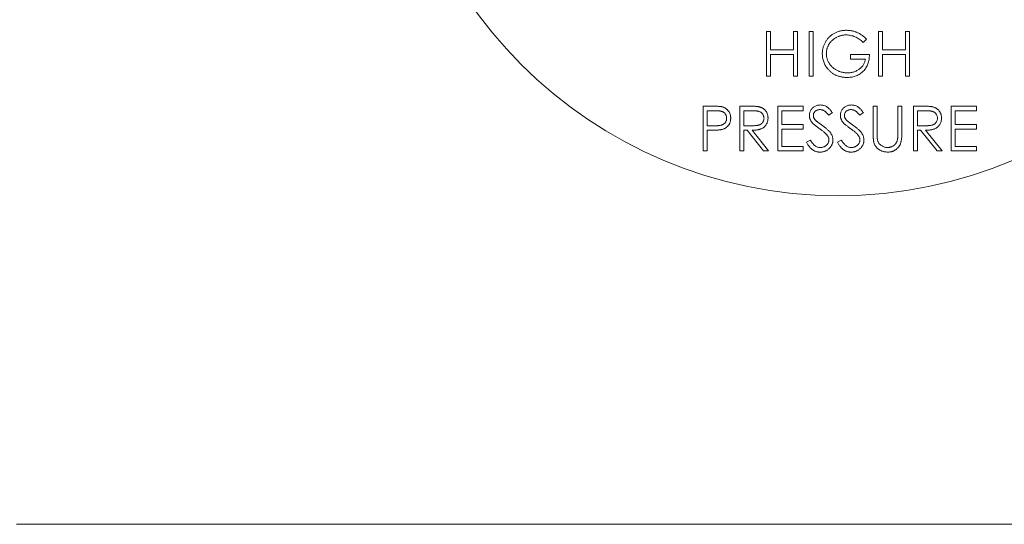
# Model space of a CAD drawing. Units: millimetres. Extents: x 527 to 771, y 537 to 719.
# Drawn here: x 682 to 684, y 644 to 646 of the extents above; entities that cross this region are included whole.
import ezdxf

# ---------------------------------------------------------------- set-up
doc = ezdxf.new("R2010")
doc.units = ezdxf.units.MM

msp = doc.modelspace()

# ---------------------------------------------------------------- linework, layer by layer
at = {"color": 7, "linetype": 'Continuous', "lineweight": 20}
for p, q in [((683.7406, 645.4645), (683.7406, 645.5922)), ((683.7406, 645.5922), (683.7521, 645.5922)), ((683.7521, 645.5922), (683.7521, 645.5398)), ((683.8176, 645.5398), (683.8176, 645.5922)), ((683.8176, 645.5922), (683.8291, 645.5922)), ((683.8291, 645.5922), (683.8291, 645.4645)), ((683.8619, 645.5922), (683.8733, 645.5922)), ((683.8619, 645.4645), (683.8619, 645.5922)), ((683.8733, 645.5922), (683.8733, 645.4645)), ((684.06, 645.5922), (684.0715, 645.5922)), ((684.06, 645.4645), (684.06, 645.5922)), ((684.0715, 645.5922), (684.0715, 645.5398)), ((684.137, 645.5398), (684.137, 645.5922)), ((684.137, 645.5922), (684.1485, 645.5922)), ((684.1485, 645.5922), (684.1485, 645.4645)), ((684.0257, 645.5704), (684.0158, 645.5611)), ((683.7521, 645.5398), (683.8176, 645.5398)), ((684.0715, 645.5398), (684.137, 645.5398)), ((683.8176, 645.5267), (683.7521, 645.5267)), ((683.7521, 645.5267), (683.7521, 645.4645)), ((683.8176, 645.4645), (683.8176, 645.5267)), ((683.9798, 645.5136), (683.9798, 645.5267)), ((683.9798, 645.5267), (684.0338, 645.5267)), ((684.0224, 645.5136), (683.9798, 645.5136)), ((684.137, 645.5267), (684.0715, 645.5267)), ((684.0715, 645.5267), (684.0715, 645.4645)), ((684.137, 645.4645), (684.137, 645.5267)), ((683.7521, 645.4645), (683.7406, 645.4645)), ((683.8291, 645.4645), (683.8176, 645.4645)), ((683.8733, 645.4645), (683.8619, 645.4645)), ((684.0715, 645.4645), (684.06, 645.4645)), ((684.1485, 645.4645), (684.137, 645.4645)), ((683.5596, 645.2515), (683.5596, 645.3793)), ((683.5596, 645.3793), (683.5847, 645.3793)), ((683.5945, 645.3662), (683.5711, 645.3662)), ((683.5711, 645.3662), (683.5711, 645.3236)), ((683.6645, 645.2515), (683.6645, 645.3793)), ((683.6645, 645.3793), (683.69, 645.3793)), ((683.6999, 645.3662), (683.6759, 645.3662)), ((683.6759, 645.3662), (683.6759, 645.3236)), ((683.7726, 645.3793), (683.8447, 645.3793)), ((683.7726, 645.2515), (683.7726, 645.3793)), ((683.8447, 645.3662), (683.784, 645.3662)), ((683.784, 645.3662), (683.784, 645.3269)), ((683.8447, 645.3793), (683.8447, 645.3662)), ((684.0445, 645.3021), (684.0445, 645.3793)), ((684.0445, 645.3793), (684.056, 645.3793)), ((684.056, 645.3793), (684.056, 645.3027)), ((684.1149, 645.3027), (684.1149, 645.3793)), ((684.1149, 645.3793), (684.1264, 645.3793)), ((684.1264, 645.3793), (684.1264, 645.3021)), ((684.1591, 645.3793), (684.1847, 645.3793)), ((684.1591, 645.2515), (684.1591, 645.3793)), ((684.1946, 645.3662), (684.1706, 645.3662)), ((684.1706, 645.3662), (684.1706, 645.3236)), ((684.2673, 645.3793), (684.3393, 645.3793)), ((684.2673, 645.2515), (684.2673, 645.3793)), ((684.3393, 645.3662), (684.2787, 645.3662)), ((684.2787, 645.3662), (684.2787, 645.3269)), ((684.3393, 645.3793), (684.3393, 645.3662)), ((683.9282, 645.3609), (683.9178, 645.3531)), ((684.0166, 645.3609), (684.0063, 645.3531)), ((683.5711, 645.3236), (683.5935, 645.3233)), ((683.5802, 645.3105), (683.5711, 645.3105)), ((683.5711, 645.3105), (683.5711, 645.2515)), ((683.6759, 645.3236), (683.6993, 645.3234)), ((683.6853, 645.3105), (683.6759, 645.3105)), ((683.6759, 645.3105), (683.6759, 645.2515)), ((683.7322, 645.2515), (683.6853, 645.3105)), ((683.6994, 645.3105), (683.7464, 645.2515)), ((683.784, 645.3269), (683.8447, 645.3269)), ((683.8447, 645.3138), (683.784, 645.3138)), ((683.784, 645.3138), (683.784, 645.2646)), ((683.8447, 645.3269), (683.8447, 645.3138)), ((684.1706, 645.3236), (684.194, 645.3234)), ((684.1799, 645.3105), (684.1706, 645.3105)), ((684.1706, 645.3105), (684.1706, 645.2515)), ((684.2269, 645.2515), (684.1799, 645.3105)), ((684.1941, 645.3105), (684.241, 645.2515)), ((684.2787, 645.3269), (684.3393, 645.3269)), ((684.3393, 645.3138), (684.2787, 645.3138)), ((684.2787, 645.3138), (684.2787, 645.2646)), ((684.3393, 645.3269), (684.3393, 645.3138)), ((683.8545, 645.2762), (683.8653, 645.2827)), ((683.9429, 645.2762), (683.9537, 645.2827)), ((683.5711, 645.2515), (683.5596, 645.2515)), ((683.6759, 645.2515), (683.6645, 645.2515)), ((683.7464, 645.2515), (683.7322, 645.2515)), ((683.8447, 645.2515), (683.7726, 645.2515)), ((683.784, 645.2646), (683.8447, 645.2646)), ((683.8447, 645.2646), (683.8447, 645.2515)), ((684.1706, 645.2515), (684.1591, 645.2515)), ((684.241, 645.2515), (684.2269, 645.2515)), ((684.3393, 645.2515), (684.2673, 645.2515)), ((684.2787, 645.2646), (684.3393, 645.2646)), ((684.3393, 645.2646), (684.3393, 645.2515)), ((681.6023, 644.1868), (686.2869, 644.1868))]:
    msp.add_line(p, q, dxfattribs=at)
msp.add_circle((683.9446, 646.4014), 1.2776, dxfattribs=at)
for points, knots in [([(683.8995, 645.5284), (683.8995, 645.5299), (683.8996, 645.5329), (683.9001, 645.5373), (683.9007, 645.5417), (683.9017, 645.5459), (683.903, 645.5501), (683.9045, 645.5543), (683.9063, 645.5583), (683.9084, 645.5622), (683.9108, 645.566), (683.9133, 645.5696), (683.9161, 645.573), (683.919, 645.5762), (683.9222, 645.5791), (683.9256, 645.5819), (683.9292, 645.5844), (683.933, 645.5867), (683.9369, 645.5888), (683.941, 645.5906), (683.9453, 645.5921), (683.9496, 645.5934), (683.9541, 645.5943), (683.9587, 645.595), (683.9634, 645.5954), (683.9666, 645.5955), (683.9682, 645.5955)], [0, 0, 0, 0, 0.042039, 0.083544, 0.124643, 0.165303, 0.206171, 0.246971, 0.288329, 0.329987, 0.371797, 0.412738, 0.453459, 0.494001, 0.534381, 0.574952, 0.615892, 0.65725, 0.699007, 0.740486, 0.782325, 0.824567, 0.867041, 0.9105, 0.954619, 1, 1, 1, 1]), ([(683.9682, 645.5955), (683.9696, 645.5955), (683.9722, 645.5954), (683.9761, 645.5952), (683.9799, 645.5947), (683.9837, 645.5941), (683.9874, 645.5932), (683.9911, 645.5922), (683.9947, 645.591), (683.9983, 645.5896), (684.0018, 645.5879), (684.0053, 645.5861), (684.0087, 645.5841), (684.0122, 645.5818), (684.0156, 645.5793), (684.019, 645.5765), (684.0224, 645.5736), (684.0245, 645.5715), (684.0257, 645.5704)], [0, 0, 0, 0, 0.0616169, 0.1221792, 0.1822163, 0.2418641, 0.3009601, 0.3599691, 0.4190329, 0.4780687, 0.5379926, 0.5989602, 0.6613211, 0.7252476, 0.7912202, 0.858746, 0.9283176, 1, 1, 1, 1]), ([(683.9679, 645.5824), (683.9666, 645.5824), (683.9642, 645.5824), (683.9605, 645.582), (683.9568, 645.5814), (683.9533, 645.5806), (683.9497, 645.5796), (683.9462, 645.5783), (683.9427, 645.5769), (683.9394, 645.5751), (683.9361, 645.5733), (683.933, 645.5712), (683.9301, 645.569), (683.9274, 645.5665), (683.9248, 645.564), (683.9225, 645.5613), (683.9203, 645.5584), (683.9184, 645.5553), (683.9167, 645.5522), (683.9151, 645.549), (683.9138, 645.5458), (683.9128, 645.5425), (683.912, 645.5391), (683.9114, 645.5358), (683.9111, 645.5324), (683.911, 645.5301), (683.911, 645.5289)], [0, 0, 0, 0, 0.042841, 0.085571, 0.127719, 0.170068, 0.212787, 0.255482, 0.298877, 0.342861, 0.386528, 0.429532, 0.471886, 0.513729, 0.555082, 0.596535, 0.63812, 0.679822, 0.721331, 0.761888, 0.802199, 0.841806, 0.88106, 0.920633, 0.960101, 1, 1, 1, 1]), ([(684.0158, 645.5611), (684.014, 645.5628), (684.0105, 645.5661), (684.0048, 645.5704), (683.9988, 645.5741), (683.9926, 645.577), (683.9864, 645.5794), (683.9801, 645.5811), (683.974, 645.5822), (683.9699, 645.5823), (683.9679, 645.5824)], [0, 0, 0, 0, 0.136144, 0.269043, 0.398517, 0.5271, 0.652283, 0.77168, 0.887495, 1, 1, 1, 1]), ([(683.9152, 645.4854), (683.9139, 645.4869), (683.9115, 645.49), (683.9083, 645.4949), (683.9056, 645.5001), (683.9034, 645.5054), (683.9016, 645.5109), (683.9004, 645.5166), (683.8997, 645.5224), (683.8996, 645.5264), (683.8995, 645.5284)], [0, 0, 0, 0, 0.127896, 0.253668, 0.376738, 0.499344, 0.621999, 0.745699, 0.871345, 1, 1, 1, 1]), ([(683.911, 645.5289), (683.911, 645.5277), (683.9111, 645.5254), (683.9114, 645.5219), (683.9121, 645.5184), (683.913, 645.515), (683.9141, 645.5116), (683.9154, 645.5083), (683.917, 645.505), (683.9189, 645.5018), (683.921, 645.4987), (683.9233, 645.4957), (683.9257, 645.4929), (683.9284, 645.4903), (683.9312, 645.4879), (683.9342, 645.4856), (683.9375, 645.4835), (683.9408, 645.4816), (683.9444, 645.4799), (683.948, 645.4784), (683.9517, 645.4771), (683.9555, 645.4761), (683.9594, 645.4753), (683.9634, 645.4747), (683.9674, 645.4743), (683.9702, 645.4743), (683.9715, 645.4743)], [0, 0, 0, 0, 0.038994, 0.077882, 0.116652, 0.155416, 0.194618, 0.234261, 0.274547, 0.315667, 0.35702, 0.398083, 0.439098, 0.479833, 0.521274, 0.562841, 0.605292, 0.648409, 0.691727, 0.735149, 0.778369, 0.821661, 0.865524, 0.909731, 0.954523, 1, 1, 1, 1]), ([(684.0338, 645.5267), (684.0338, 645.5243), (684.0337, 645.5195), (684.0328, 645.5125), (684.0314, 645.5059), (684.0295, 645.4997), (684.0271, 645.4939), (684.0241, 645.4885), (684.0206, 645.4835), (684.0166, 645.4788), (684.0121, 645.4747), (684.0072, 645.4711), (684.002, 645.468), (683.9964, 645.4655), (683.9905, 645.4636), (683.9841, 645.4622), (683.9775, 645.4614), (683.9729, 645.4612), (683.9705, 645.4612)], [0, 0, 0, 0, 0.0712723, 0.1394927, 0.2046354, 0.2674057, 0.3284456, 0.3883972, 0.4477339, 0.5073916, 0.5667676, 0.6254783, 0.6840665, 0.7432484, 0.8040334, 0.8664988, 0.9317232, 1, 1, 1, 1]), ([(683.9715, 645.4743), (683.9732, 645.4743), (683.9765, 645.4744), (683.9812, 645.4749), (683.9858, 645.4758), (683.9902, 645.477), (683.9944, 645.4785), (683.9984, 645.4804), (684.0022, 645.4826), (684.0058, 645.4852), (684.0091, 645.488), (684.0121, 645.491), (684.0147, 645.4943), (684.017, 645.4978), (684.0189, 645.5014), (684.0205, 645.5053), (684.0216, 645.5094), (684.0221, 645.5122), (684.0224, 645.5136)], [0, 0, 0, 0, 0.07063, 0.138694, 0.204918, 0.269441, 0.332636, 0.395302, 0.457764, 0.520657, 0.582852, 0.643315, 0.70258, 0.760908, 0.81949, 0.878269, 0.938491, 1, 1, 1, 1]), ([(683.9705, 645.4612), (683.9691, 645.4612), (683.9663, 645.4613), (683.9621, 645.4615), (683.958, 645.462), (683.954, 645.4627), (683.9501, 645.4635), (683.9464, 645.4646), (683.9428, 645.4658), (683.9392, 645.4672), (683.9358, 645.4688), (683.9325, 645.4706), (683.9293, 645.4726), (683.9263, 645.4748), (683.9233, 645.4771), (683.9205, 645.4797), (683.9178, 645.4824), (683.9161, 645.4844), (683.9152, 645.4854)], [0, 0, 0, 0, 0.069237, 0.136557, 0.202094, 0.266464, 0.329769, 0.391879, 0.453271, 0.514115, 0.57439, 0.634142, 0.693923, 0.754152, 0.81447, 0.875661, 0.937348, 1, 1, 1, 1]), ([(683.5847, 645.3793), (683.5864, 645.3793), (683.5897, 645.3793), (683.5945, 645.3792), (683.5988, 645.379), (683.6026, 645.3788), (683.606, 645.3786), (683.609, 645.3782), (683.6116, 645.3779), (683.6131, 645.3775), (683.6138, 645.3774)], [0, 0, 0, 0, 0.176956, 0.339055, 0.486318, 0.618781, 0.735619, 0.838742, 0.926457, 1, 1, 1, 1]), ([(683.6268, 645.345), (683.6268, 645.346), (683.6267, 645.348), (683.626, 645.351), (683.6248, 645.3539), (683.6233, 645.3566), (683.6213, 645.359), (683.6191, 645.3611), (683.6165, 645.3628), (683.6142, 645.3638), (683.6121, 645.3645), (683.6102, 645.365), (683.6082, 645.3653), (683.6059, 645.3656), (683.6034, 645.3659), (683.6006, 645.3661), (683.5976, 645.3662), (683.5956, 645.3662), (683.5945, 645.3662)], [0, 0, 0, 0, 0.070044, 0.139238, 0.208197, 0.279173, 0.349987, 0.418354, 0.48761, 0.557411, 0.59533, 0.637964, 0.685913, 0.738185, 0.796103, 0.858517, 0.926658, 1, 1, 1, 1]), ([(683.6138, 645.3774), (683.6147, 645.3771), (683.6164, 645.3767), (683.6189, 645.3757), (683.6213, 645.3746), (683.6236, 645.3733), (683.6258, 645.3718), (683.6278, 645.3701), (683.6297, 645.3682), (683.6314, 645.3662), (683.6331, 645.3641), (683.6344, 645.3617), (683.6356, 645.3593), (683.6366, 645.3567), (683.6373, 645.354), (683.6379, 645.3511), (683.6382, 645.3481), (683.6383, 645.3461), (683.6383, 645.345)], [0, 0, 0, 0, 0.062481, 0.12349, 0.183411, 0.243153, 0.302127, 0.36171, 0.421842, 0.482932, 0.544552, 0.605681, 0.66768, 0.729984, 0.794551, 0.860346, 0.928907, 1, 1, 1, 1]), ([(683.69, 645.3793), (683.6918, 645.3793), (683.695, 645.3793), (683.6997, 645.3792), (683.704, 645.379), (683.7078, 645.3789), (683.7112, 645.3786), (683.7142, 645.3784), (683.7168, 645.378), (683.7183, 645.3777), (683.719, 645.3776)], [0, 0, 0, 0, 0.176258, 0.338434, 0.484822, 0.617158, 0.734698, 0.837385, 0.926372, 1, 1, 1, 1]), ([(683.7333, 645.3451), (683.7332, 645.3462), (683.7331, 645.3482), (683.7324, 645.3512), (683.7312, 645.354), (683.7296, 645.3566), (683.7276, 645.359), (683.7253, 645.3611), (683.7227, 645.3628), (683.7203, 645.3638), (683.7182, 645.3645), (683.7163, 645.365), (683.7142, 645.3653), (683.7118, 645.3656), (683.7092, 645.3659), (683.7063, 645.3661), (683.7032, 645.3662), (683.701, 645.3662), (683.6999, 645.3662)], [0, 0, 0, 0, 0.068814, 0.136365, 0.204019, 0.273064, 0.342913, 0.410965, 0.479169, 0.549308, 0.587652, 0.630647, 0.678879, 0.731934, 0.791111, 0.855283, 0.925086, 1, 1, 1, 1]), ([(683.719, 645.3776), (683.7199, 645.3773), (683.7218, 645.3769), (683.7244, 645.3759), (683.727, 645.3748), (683.7294, 645.3735), (683.7316, 645.3719), (683.7338, 645.3703), (683.7358, 645.3684), (683.7376, 645.3663), (683.7393, 645.3641), (683.7407, 645.3618), (683.742, 645.3593), (683.743, 645.3567), (683.7438, 645.354), (683.7443, 645.3511), (683.7447, 645.3482), (683.7447, 645.3461), (683.7447, 645.3451)], [0, 0, 0, 0, 0.064217, 0.127064, 0.188745, 0.249132, 0.309453, 0.369827, 0.43065, 0.492352, 0.554072, 0.61569, 0.676798, 0.738439, 0.801317, 0.865185, 0.931641, 1, 1, 1, 1]), ([(683.8627, 645.3528), (683.8627, 645.3541), (683.8628, 645.3568), (683.8636, 645.3607), (683.8649, 645.3644), (683.8666, 645.3679), (683.8689, 645.3711), (683.8715, 645.3741), (683.8747, 645.3766), (683.8781, 645.3787), (683.8819, 645.3804), (683.8858, 645.3817), (683.8899, 645.3824), (683.8927, 645.3825), (683.8942, 645.3826)], [0, 0, 0, 0, 0.083785, 0.16578, 0.24628, 0.327461, 0.408797, 0.489715, 0.571376, 0.655523, 0.741019, 0.826547, 0.911989, 1, 1, 1, 1]), ([(683.8929, 645.3695), (683.8916, 645.3694), (683.889, 645.3693), (683.8854, 645.3684), (683.8821, 645.3669), (683.8793, 645.3649), (683.877, 645.3624), (683.8753, 645.3596), (683.8743, 645.3565), (683.8742, 645.3544), (683.8741, 645.3533)], [0, 0, 0, 0, 0.143073, 0.275903, 0.402371, 0.528414, 0.650356, 0.765895, 0.880774, 1, 1, 1, 1]), ([(683.9178, 645.3531), (683.9172, 645.3539), (683.916, 645.3554), (683.9142, 645.3576), (683.9124, 645.3596), (683.9107, 645.3613), (683.9092, 645.3629), (683.9076, 645.3642), (683.9062, 645.3653), (683.9043, 645.3665), (683.902, 645.3677), (683.8991, 645.3687), (683.896, 645.3693), (683.8939, 645.3694), (683.8929, 645.3695)], [0, 0, 0, 0, 0.098469, 0.189629, 0.274184, 0.352183, 0.423199, 0.488551, 0.548473, 0.60144, 0.701198, 0.799592, 0.898545, 1, 1, 1, 1]), ([(683.8942, 645.3826), (683.8957, 645.3825), (683.8987, 645.3824), (683.9031, 645.3815), (683.9073, 645.38), (683.9107, 645.3783), (683.9134, 645.3767), (683.9154, 645.3751), (683.9175, 645.3734), (683.9196, 645.3714), (683.9217, 645.3691), (683.9239, 645.3666), (683.9261, 645.3639), (683.9275, 645.3619), (683.9282, 645.3609)], [0, 0, 0, 0, 0.107233, 0.213252, 0.31883, 0.426794, 0.483646, 0.543604, 0.608308, 0.677127, 0.750686, 0.828713, 0.91219, 1, 1, 1, 1]), ([(683.9511, 645.3528), (683.9512, 645.3541), (683.9513, 645.3568), (683.9521, 645.3607), (683.9533, 645.3644), (683.9551, 645.3679), (683.9574, 645.3711), (683.96, 645.3741), (683.9631, 645.3766), (683.9666, 645.3787), (683.9703, 645.3804), (683.9743, 645.3817), (683.9784, 645.3824), (683.9812, 645.3825), (683.9826, 645.3826)], [0, 0, 0, 0, 0.083785, 0.16578, 0.24628, 0.327461, 0.408797, 0.489715, 0.571376, 0.655523, 0.741019, 0.826547, 0.911989, 1, 1, 1, 1]), ([(683.9813, 645.3695), (683.98, 645.3694), (683.9775, 645.3693), (683.9738, 645.3684), (683.9706, 645.3669), (683.9678, 645.3649), (683.9655, 645.3624), (683.9638, 645.3596), (683.9628, 645.3565), (683.9627, 645.3544), (683.9626, 645.3533)], [0, 0, 0, 0, 0.143073, 0.275903, 0.402371, 0.528414, 0.650356, 0.765895, 0.880774, 1, 1, 1, 1]), ([(684.0063, 645.3531), (684.0057, 645.3539), (684.0044, 645.3554), (684.0026, 645.3576), (684.0009, 645.3596), (683.9992, 645.3613), (683.9976, 645.3629), (683.9961, 645.3642), (683.9946, 645.3653), (683.9928, 645.3665), (683.9904, 645.3677), (683.9875, 645.3687), (683.9845, 645.3693), (683.9824, 645.3694), (683.9813, 645.3695)], [0, 0, 0, 0, 0.098469, 0.189629, 0.274184, 0.352183, 0.423199, 0.488551, 0.548473, 0.60144, 0.701198, 0.799592, 0.898545, 1, 1, 1, 1]), ([(683.9826, 645.3826), (683.9841, 645.3825), (683.9871, 645.3824), (683.9915, 645.3815), (683.9957, 645.38), (683.9992, 645.3783), (684.0018, 645.3767), (684.0039, 645.3751), (684.0059, 645.3734), (684.008, 645.3714), (684.0101, 645.3691), (684.0123, 645.3666), (684.0145, 645.3639), (684.0159, 645.3619), (684.0166, 645.3609)], [0, 0, 0, 0, 0.107233, 0.213252, 0.31883, 0.426794, 0.483646, 0.543604, 0.608308, 0.677127, 0.750686, 0.828713, 0.91219, 1, 1, 1, 1]), ([(684.1847, 645.3793), (684.1864, 645.3793), (684.1897, 645.3793), (684.1944, 645.3792), (684.1987, 645.379), (684.2025, 645.3789), (684.2059, 645.3786), (684.2089, 645.3784), (684.2114, 645.378), (684.213, 645.3777), (684.2137, 645.3776)], [0, 0, 0, 0, 0.176258, 0.338434, 0.484822, 0.617158, 0.734698, 0.837385, 0.926372, 1, 1, 1, 1]), ([(684.2279, 645.3451), (684.2279, 645.3462), (684.2278, 645.3482), (684.2271, 645.3512), (684.2259, 645.354), (684.2243, 645.3566), (684.2223, 645.359), (684.22, 645.3611), (684.2174, 645.3628), (684.215, 645.3638), (684.2128, 645.3645), (684.211, 645.365), (684.2088, 645.3653), (684.2065, 645.3656), (684.2038, 645.3659), (684.201, 645.3661), (684.1978, 645.3662), (684.1957, 645.3662), (684.1946, 645.3662)], [0, 0, 0, 0, 0.068814, 0.136365, 0.204019, 0.273064, 0.342913, 0.410965, 0.479169, 0.549308, 0.587652, 0.630647, 0.678879, 0.731934, 0.791111, 0.855283, 0.925086, 1, 1, 1, 1]), ([(684.2137, 645.3776), (684.2146, 645.3773), (684.2164, 645.3769), (684.2191, 645.3759), (684.2216, 645.3748), (684.224, 645.3735), (684.2263, 645.3719), (684.2284, 645.3703), (684.2304, 645.3684), (684.2323, 645.3663), (684.234, 645.3641), (684.2354, 645.3618), (684.2367, 645.3593), (684.2377, 645.3567), (684.2385, 645.354), (684.239, 645.3511), (684.2394, 645.3482), (684.2394, 645.3461), (684.2394, 645.3451)], [0, 0, 0, 0, 0.064217, 0.127064, 0.188745, 0.249132, 0.309453, 0.369827, 0.43065, 0.492352, 0.554072, 0.61569, 0.676798, 0.738439, 0.801317, 0.865185, 0.931641, 1, 1, 1, 1]), ([(683.5935, 645.3233), (683.5946, 645.3233), (683.5967, 645.3233), (683.5997, 645.3235), (683.6026, 645.3236), (683.6051, 645.3239), (683.6075, 645.3242), (683.6097, 645.3246), (683.6116, 645.3251), (683.6138, 645.3258), (683.6163, 645.3269), (683.619, 645.3286), (683.6213, 645.3308), (683.6233, 645.3332), (683.6248, 645.3359), (683.626, 645.3388), (683.6267, 645.3418), (683.6268, 645.3439), (683.6268, 645.345)], [0, 0, 0, 0, 0.072538, 0.140034, 0.202496, 0.260575, 0.313228, 0.361583, 0.404878, 0.444127, 0.5164, 0.586507, 0.655085, 0.724384, 0.793974, 0.861638, 0.930111, 1, 1, 1, 1]), ([(683.6383, 645.345), (683.6383, 645.344), (683.6382, 645.3419), (683.6379, 645.3389), (683.6374, 645.336), (683.6366, 645.3333), (683.6356, 645.3307), (683.6345, 645.3283), (683.6331, 645.326), (683.6315, 645.3238), (683.6297, 645.3218), (683.6278, 645.32), (683.6257, 645.3183), (683.6234, 645.3168), (683.621, 645.3155), (683.6184, 645.3143), (683.6156, 645.3134), (683.6137, 645.3129), (683.6128, 645.3126)], [0, 0, 0, 0, 0.070119, 0.137192, 0.202016, 0.264631, 0.326117, 0.38601, 0.445812, 0.505298, 0.564633, 0.624283, 0.683902, 0.743953, 0.805388, 0.868388, 0.933084, 1, 1, 1, 1]), ([(683.6993, 645.3234), (683.7004, 645.3234), (683.7025, 645.3234), (683.7056, 645.3236), (683.7085, 645.3237), (683.7111, 645.324), (683.7135, 645.3243), (683.7157, 645.3247), (683.7177, 645.3252), (683.7199, 645.3259), (683.7225, 645.3271), (683.7253, 645.3288), (683.7277, 645.3309), (683.7297, 645.3334), (683.7313, 645.3361), (683.7324, 645.339), (683.7331, 645.342), (683.7332, 645.3441), (683.7333, 645.3451)], [0, 0, 0, 0, 0.0716681, 0.1389133, 0.2011846, 0.2591244, 0.312255, 0.3606815, 0.4050861, 0.4451017, 0.5187778, 0.5894616, 0.6584622, 0.7272832, 0.7963225, 0.8631749, 0.9309494, 1, 1, 1, 1]), ([(683.7447, 645.3451), (683.7447, 645.3434), (683.7446, 645.3401), (683.7436, 645.3353), (683.742, 645.3308), (683.7398, 645.3266), (683.737, 645.3229), (683.7336, 645.3196), (683.7297, 645.3168), (683.726, 645.3149), (683.7228, 645.3137), (683.7201, 645.3128), (683.7172, 645.3121), (683.7141, 645.3115), (683.7107, 645.3111), (683.7072, 645.3107), (683.7034, 645.3105), (683.7008, 645.3105), (683.6994, 645.3105)], [0, 0, 0, 0, 0.0787802, 0.1537206, 0.2267135, 0.2991912, 0.37119, 0.4430064, 0.5166892, 0.5932172, 0.6338729, 0.6769891, 0.7228995, 0.7719586, 0.8242113, 0.8793787, 0.9379481, 1, 1, 1, 1]), ([(683.8698, 645.3333), (683.8692, 645.3341), (683.8681, 645.3355), (683.8667, 645.3378), (683.8654, 645.3402), (683.8644, 645.3426), (683.8636, 645.3451), (683.8631, 645.3476), (683.8627, 645.3502), (683.8627, 645.3519), (683.8627, 645.3528)], [0, 0, 0, 0, 0.133507, 0.262559, 0.388264, 0.512667, 0.633722, 0.755394, 0.877553, 1, 1, 1, 1]), ([(683.8741, 645.3533), (683.8742, 645.3526), (683.8742, 645.3512), (683.8746, 645.3492), (683.8751, 645.3472), (683.8759, 645.3452), (683.877, 645.3432), (683.8785, 645.3411), (683.8804, 645.3389), (683.8818, 645.3375), (683.8826, 645.3368)], [0, 0, 0, 0, 0.107285, 0.214746, 0.322939, 0.434116, 0.553412, 0.686073, 0.834256, 1, 1, 1, 1]), ([(683.8826, 645.3368), (683.8828, 645.3365), (683.8835, 645.3359), (683.8847, 645.335), (683.8863, 645.3338), (683.8883, 645.3323), (683.8906, 645.3306), (683.8933, 645.3286), (683.8964, 645.3264), (683.8986, 645.3249), (683.8997, 645.3241)], [0, 0, 0, 0, 0.052594, 0.124952, 0.218094, 0.333502, 0.468789, 0.624938, 0.801683, 1, 1, 1, 1]), ([(683.9583, 645.3333), (683.9577, 645.3341), (683.9566, 645.3355), (683.9551, 645.3378), (683.9539, 645.3402), (683.9529, 645.3426), (683.9521, 645.3451), (683.9515, 645.3476), (683.9512, 645.3502), (683.9511, 645.3519), (683.9511, 645.3528)], [0, 0, 0, 0, 0.133507, 0.262559, 0.388264, 0.512667, 0.633722, 0.755394, 0.877553, 1, 1, 1, 1]), ([(683.9626, 645.3533), (683.9626, 645.3526), (683.9626, 645.3512), (683.963, 645.3492), (683.9635, 645.3472), (683.9644, 645.3452), (683.9655, 645.3432), (683.967, 645.3411), (683.9688, 645.3389), (683.9703, 645.3375), (683.971, 645.3368)], [0, 0, 0, 0, 0.107285, 0.214746, 0.322939, 0.434116, 0.553412, 0.686073, 0.834256, 1, 1, 1, 1]), ([(683.971, 645.3368), (683.9713, 645.3365), (683.972, 645.3359), (683.9732, 645.335), (683.9748, 645.3338), (683.9767, 645.3323), (683.9791, 645.3306), (683.9818, 645.3286), (683.9849, 645.3264), (683.987, 645.3249), (683.9882, 645.3241)], [0, 0, 0, 0, 0.052594, 0.124952, 0.218094, 0.333502, 0.468789, 0.624938, 0.801683, 1, 1, 1, 1]), ([(684.194, 645.3234), (684.1951, 645.3234), (684.1972, 645.3234), (684.2003, 645.3236), (684.2031, 645.3237), (684.2058, 645.324), (684.2082, 645.3243), (684.2104, 645.3247), (684.2123, 645.3252), (684.2146, 645.3259), (684.2172, 645.3271), (684.22, 645.3288), (684.2223, 645.3309), (684.2243, 645.3334), (684.226, 645.3361), (684.2271, 645.339), (684.2278, 645.342), (684.2279, 645.3441), (684.2279, 645.3451)], [0, 0, 0, 0, 0.071668, 0.138913, 0.201185, 0.259124, 0.312255, 0.360682, 0.405086, 0.445102, 0.518778, 0.589462, 0.658462, 0.727283, 0.796322, 0.863175, 0.930949, 1, 1, 1, 1]), ([(684.2394, 645.3451), (684.2394, 645.3434), (684.2393, 645.3401), (684.2383, 645.3353), (684.2367, 645.3308), (684.2345, 645.3266), (684.2317, 645.3229), (684.2283, 645.3196), (684.2244, 645.3168), (684.2207, 645.3149), (684.2175, 645.3137), (684.2148, 645.3128), (684.2119, 645.3121), (684.2088, 645.3115), (684.2054, 645.3111), (684.2018, 645.3107), (684.1981, 645.3105), (684.1954, 645.3105), (684.1941, 645.3105)], [0, 0, 0, 0, 0.07878, 0.153721, 0.226714, 0.299191, 0.37119, 0.443006, 0.516689, 0.593217, 0.633873, 0.676989, 0.7229, 0.771959, 0.824211, 0.879379, 0.937948, 1, 1, 1, 1]), ([(683.6128, 645.3126), (683.612, 645.3124), (683.6102, 645.3121), (683.6073, 645.3116), (683.604, 645.3113), (683.6001, 645.311), (683.5958, 645.3108), (683.5911, 645.3106), (683.5858, 645.3105), (683.5822, 645.3105), (683.5802, 645.3105)], [0, 0, 0, 0, 0.075173, 0.164746, 0.268017, 0.385912, 0.517789, 0.663691, 0.824413, 1, 1, 1, 1]), ([(683.8907, 645.3159), (683.8894, 645.3169), (683.8868, 645.3187), (683.8832, 645.3214), (683.88, 645.3239), (683.8772, 645.3262), (683.8748, 645.3282), (683.8727, 645.3301), (683.8711, 645.3317), (683.8702, 645.3328), (683.8698, 645.3333)], [0, 0, 0, 0, 0.181535, 0.347082, 0.495568, 0.628357, 0.74552, 0.845831, 0.930782, 1, 1, 1, 1]), ([(683.9138, 645.2955), (683.9132, 645.2963), (683.912, 645.2978), (683.9099, 645.3001), (683.9075, 645.3025), (683.9048, 645.305), (683.9018, 645.3075), (683.8984, 645.3103), (683.8947, 645.3131), (683.8921, 645.315), (683.8907, 645.3159)], [0, 0, 0, 0, 0.090279, 0.18953, 0.299198, 0.418926, 0.548376, 0.688136, 0.839084, 1, 1, 1, 1]), ([(683.8997, 645.3241), (683.9011, 645.3231), (683.9038, 645.3211), (683.9076, 645.3182), (683.9111, 645.3153), (683.9142, 645.3125), (683.917, 645.3098), (683.9195, 645.3072), (683.9216, 645.3047), (683.9239, 645.3015), (683.9263, 645.2975), (683.9283, 645.2926), (683.9296, 645.2877), (683.9297, 645.2844), (683.9298, 645.2828)], [0, 0, 0, 0, 0.096972, 0.187773, 0.272396, 0.351321, 0.424335, 0.491909, 0.554233, 0.611268, 0.716348, 0.81454, 0.908495, 1, 1, 1, 1]), ([(683.9792, 645.3159), (683.9779, 645.3169), (683.9753, 645.3187), (683.9717, 645.3214), (683.9685, 645.3239), (683.9657, 645.3262), (683.9632, 645.3282), (683.9612, 645.3301), (683.9596, 645.3317), (683.9587, 645.3328), (683.9583, 645.3333)], [0, 0, 0, 0, 0.181535, 0.347082, 0.495568, 0.628357, 0.74552, 0.845831, 0.930782, 1, 1, 1, 1]), ([(684.0022, 645.2955), (684.0017, 645.2963), (684.0005, 645.2978), (683.9984, 645.3001), (683.996, 645.3025), (683.9933, 645.305), (683.9902, 645.3075), (683.9869, 645.3103), (683.9831, 645.3131), (683.9805, 645.315), (683.9792, 645.3159)], [0, 0, 0, 0, 0.090279, 0.18953, 0.299198, 0.418926, 0.548376, 0.688136, 0.839084, 1, 1, 1, 1]), ([(683.9882, 645.3241), (683.9896, 645.3231), (683.9923, 645.3211), (683.9961, 645.3182), (683.9995, 645.3153), (684.0027, 645.3125), (684.0055, 645.3098), (684.0079, 645.3072), (684.0101, 645.3047), (684.0124, 645.3015), (684.0147, 645.2975), (684.0168, 645.2926), (684.018, 645.2877), (684.0182, 645.2844), (684.0183, 645.2828)], [0, 0, 0, 0, 0.096972, 0.187773, 0.272396, 0.351321, 0.424335, 0.491909, 0.554233, 0.611268, 0.716348, 0.81454, 0.908495, 1, 1, 1, 1]), ([(683.8653, 645.2827), (683.8663, 645.281), (683.8682, 645.2777), (683.8714, 645.2734), (683.8747, 645.2697), (683.8782, 645.2667), (683.8818, 645.2643), (683.8855, 645.2626), (683.8894, 645.2615), (683.892, 645.2614), (683.8933, 645.2614)], [0, 0, 0, 0, 0.159004, 0.304646, 0.438547, 0.562322, 0.677433, 0.786897, 0.893611, 1, 1, 1, 1]), ([(683.8933, 645.2614), (683.8945, 645.2614), (683.8967, 645.2614), (683.8999, 645.262), (683.9031, 645.263), (683.9061, 645.2643), (683.9089, 645.2658), (683.9114, 645.2678), (683.9136, 645.2699), (683.9153, 645.2723), (683.9166, 645.2749), (683.9177, 645.2775), (683.9182, 645.2802), (683.9183, 645.2821), (683.9184, 645.283)], [0, 0, 0, 0, 0.091264, 0.18093, 0.270088, 0.360156, 0.448343, 0.532666, 0.613834, 0.693982, 0.772716, 0.849335, 0.923967, 1, 1, 1, 1]), ([(683.9298, 645.2828), (683.9298, 645.2817), (683.9298, 645.2794), (683.9292, 645.2761), (683.9284, 645.2728), (683.9272, 645.2697), (683.9257, 645.2667), (683.9239, 645.2639), (683.9217, 645.2611), (683.9192, 645.2585), (683.9165, 645.2561), (683.9136, 645.254), (683.9106, 645.2522), (683.9074, 645.2508), (683.9041, 645.2497), (683.9006, 645.2488), (683.897, 645.2483), (683.8946, 645.2483), (683.8933, 645.2483)], [0, 0, 0, 0, 0.061484, 0.121775, 0.18092, 0.240256, 0.300114, 0.361146, 0.423501, 0.488669, 0.553954, 0.617581, 0.680238, 0.742187, 0.804663, 0.868259, 0.93302, 1, 1, 1, 1]), ([(683.9184, 645.283), (683.9183, 645.2841), (683.9182, 645.2862), (683.9173, 645.2894), (683.9158, 645.2926), (683.9145, 645.2945), (683.9138, 645.2955)], [0, 0, 0, 0, 0.2347234, 0.4771583, 0.7285563, 1, 1, 1, 1]), ([(683.9537, 645.2827), (683.9547, 645.281), (683.9567, 645.2777), (683.9599, 645.2734), (683.9632, 645.2697), (683.9667, 645.2667), (683.9703, 645.2643), (683.974, 645.2626), (683.9778, 645.2615), (683.9805, 645.2614), (683.9818, 645.2614)], [0, 0, 0, 0, 0.159004, 0.304646, 0.438547, 0.562322, 0.677433, 0.786897, 0.893611, 1, 1, 1, 1]), ([(683.9818, 645.2614), (683.9829, 645.2614), (683.9851, 645.2614), (683.9884, 645.262), (683.9916, 645.263), (683.9946, 645.2643), (683.9974, 645.2658), (683.9999, 645.2678), (684.002, 645.2699), (684.0037, 645.2723), (684.0051, 645.2749), (684.0061, 645.2775), (684.0067, 645.2802), (684.0068, 645.2821), (684.0068, 645.283)], [0, 0, 0, 0, 0.091264, 0.18093, 0.270088, 0.360156, 0.448343, 0.532666, 0.613834, 0.693982, 0.772716, 0.849335, 0.923967, 1, 1, 1, 1]), ([(684.0183, 645.2828), (684.0183, 645.2817), (684.0182, 645.2794), (684.0177, 645.2761), (684.0169, 645.2728), (684.0157, 645.2697), (684.0142, 645.2667), (684.0123, 645.2639), (684.0102, 645.2611), (684.0077, 645.2585), (684.005, 645.2561), (684.0021, 645.254), (683.999, 645.2522), (683.9959, 645.2508), (683.9926, 645.2497), (683.9891, 645.2488), (683.9855, 645.2483), (683.983, 645.2483), (683.9818, 645.2483)], [0, 0, 0, 0, 0.061484, 0.121775, 0.18092, 0.240256, 0.300114, 0.361146, 0.423501, 0.488669, 0.553954, 0.617581, 0.680238, 0.742187, 0.804663, 0.868259, 0.93302, 1, 1, 1, 1]), ([(684.0068, 645.283), (684.0068, 645.2841), (684.0067, 645.2862), (684.0057, 645.2894), (684.0043, 645.2926), (684.0029, 645.2945), (684.0022, 645.2955)], [0, 0, 0, 0, 0.2347234, 0.4771583, 0.7285563, 1, 1, 1, 1]), ([(684.0468, 645.2752), (684.0466, 645.2759), (684.0462, 645.2774), (684.0457, 645.2798), (684.0454, 645.2826), (684.045, 645.2858), (684.0448, 645.2893), (684.0446, 645.2933), (684.0445, 645.2976), (684.0445, 645.3006), (684.0445, 645.3021)], [0, 0, 0, 0, 0.0781299, 0.1694654, 0.2743353, 0.3921102, 0.5236873, 0.6683654, 0.8271319, 1, 1, 1, 1]), ([(684.056, 645.3027), (684.056, 645.3017), (684.0559, 645.2996), (684.056, 645.2967), (684.056, 645.2941), (684.0561, 645.2918), (684.0562, 645.2898), (684.0562, 645.2882), (684.0563, 645.2869), (684.0564, 645.2861), (684.0565, 645.2857)], [0, 0, 0, 0, 0.191079, 0.362605, 0.516099, 0.650038, 0.765977, 0.862374, 0.940842, 1, 1, 1, 1]), ([(684.0565, 645.2857), (684.0567, 645.2845), (684.057, 645.2822), (684.058, 645.2789), (684.0593, 645.2759), (684.0608, 645.2732), (684.0629, 645.2707), (684.0653, 645.2685), (684.0683, 645.2665), (684.0716, 645.2647), (684.0751, 645.2632), (684.0787, 645.2621), (684.0824, 645.2615), (684.0848, 645.2614), (684.0861, 645.2614)], [0, 0, 0, 0, 0.086315, 0.167766, 0.244433, 0.318135, 0.391884, 0.470068, 0.553904, 0.644339, 0.736875, 0.826168, 0.913679, 1, 1, 1, 1]), ([(684.0861, 645.2614), (684.0871, 645.2614), (684.0892, 645.2615), (684.0923, 645.262), (684.0953, 645.2628), (684.0982, 645.264), (684.101, 645.2654), (684.1035, 645.2672), (684.1058, 645.2692), (684.1079, 645.2714), (684.1098, 645.2739), (684.1114, 645.2767), (684.1126, 645.2797), (684.1133, 645.2818), (684.1136, 645.2829)], [0, 0, 0, 0, 0.082891, 0.165303, 0.247762, 0.331528, 0.41528, 0.496366, 0.577151, 0.657783, 0.739322, 0.823793, 0.909476, 1, 1, 1, 1]), ([(684.1264, 645.3021), (684.1264, 645.3007), (684.1264, 645.298), (684.1262, 645.294), (684.126, 645.2903), (684.1256, 645.2867), (684.1251, 645.2834), (684.1246, 645.2802), (684.1239, 645.2772), (684.1232, 645.2745), (684.1223, 645.2718), (684.1211, 645.2693), (684.1198, 645.2669), (684.1183, 645.2645), (684.1166, 645.2623), (684.1146, 645.2601), (684.1125, 645.258), (684.1102, 645.256), (684.1077, 645.2542), (684.1051, 645.2526), (684.1024, 645.2513), (684.0995, 645.2501), (684.0965, 645.2493), (684.0933, 645.2487), (684.09, 645.2483), (684.0878, 645.2483), (684.0867, 645.2483)], [0, 0, 0, 0, 0.054858, 0.107059, 0.156978, 0.203992, 0.248492, 0.290483, 0.330489, 0.367886, 0.403858, 0.440009, 0.476295, 0.512792, 0.550485, 0.588381, 0.627645, 0.667979, 0.708433, 0.748602, 0.789088, 0.829461, 0.870371, 0.912214, 0.955547, 1, 1, 1, 1]), ([(684.1136, 645.2829), (684.1137, 645.2834), (684.114, 645.2844), (684.1142, 645.2861), (684.1144, 645.2881), (684.1146, 645.2904), (684.1148, 645.293), (684.1149, 645.296), (684.1149, 645.2993), (684.1149, 645.3015), (684.1149, 645.3027)], [0, 0, 0, 0, 0.0698351, 0.1556208, 0.2578016, 0.3738112, 0.5064025, 0.6555645, 0.8200793, 1, 1, 1, 1]), ([(683.8933, 645.2483), (683.8924, 645.2483), (683.8905, 645.2483), (683.8876, 645.2486), (683.8848, 645.2491), (683.8821, 645.2498), (683.8795, 645.2507), (683.877, 645.2518), (683.8745, 645.2531), (683.872, 645.2547), (683.8696, 645.2564), (683.8673, 645.2585), (683.8651, 645.2607), (683.8628, 645.2633), (683.8607, 645.2661), (683.8585, 645.2692), (683.8565, 645.2726), (683.8552, 645.275), (683.8545, 645.2762)], [0, 0, 0, 0, 0.057208, 0.113696, 0.169178, 0.224159, 0.27872, 0.333794, 0.389241, 0.445822, 0.503704, 0.564294, 0.627975, 0.695038, 0.765373, 0.839611, 0.917538, 1, 1, 1, 1]), ([(683.9818, 645.2483), (683.9808, 645.2483), (683.9789, 645.2483), (683.9761, 645.2486), (683.9733, 645.2491), (683.9706, 645.2498), (683.968, 645.2507), (683.9654, 645.2518), (683.9629, 645.2531), (683.9605, 645.2547), (683.9581, 645.2564), (683.9558, 645.2585), (683.9535, 645.2607), (683.9513, 645.2633), (683.9491, 645.2661), (683.947, 645.2692), (683.9449, 645.2726), (683.9436, 645.275), (683.9429, 645.2762)], [0, 0, 0, 0, 0.057208, 0.113696, 0.169178, 0.224159, 0.27872, 0.333794, 0.389241, 0.445822, 0.503704, 0.564294, 0.627975, 0.695038, 0.765373, 0.839611, 0.917538, 1, 1, 1, 1]), ([(684.0867, 645.2483), (684.0855, 645.2483), (684.0831, 645.2483), (684.0795, 645.2487), (684.0761, 645.2493), (684.0728, 645.25), (684.0697, 645.2511), (684.0666, 645.2523), (684.0638, 645.2539), (684.061, 645.2556), (684.0585, 645.2575), (684.0561, 645.2596), (684.054, 645.2618), (684.0521, 645.2642), (684.0504, 645.2667), (684.049, 645.2694), (684.0477, 645.2722), (684.0471, 645.2742), (684.0468, 645.2752)], [0, 0, 0, 0, 0.071175, 0.139644, 0.206317, 0.271373, 0.335418, 0.398076, 0.460608, 0.52297, 0.584716, 0.644895, 0.704291, 0.762998, 0.821087, 0.880104, 0.939388, 1, 1, 1, 1])]:
    msp.add_open_spline(points, degree=3, knots=knots, dxfattribs=at)

doc.saveas('drawing.dxf')
